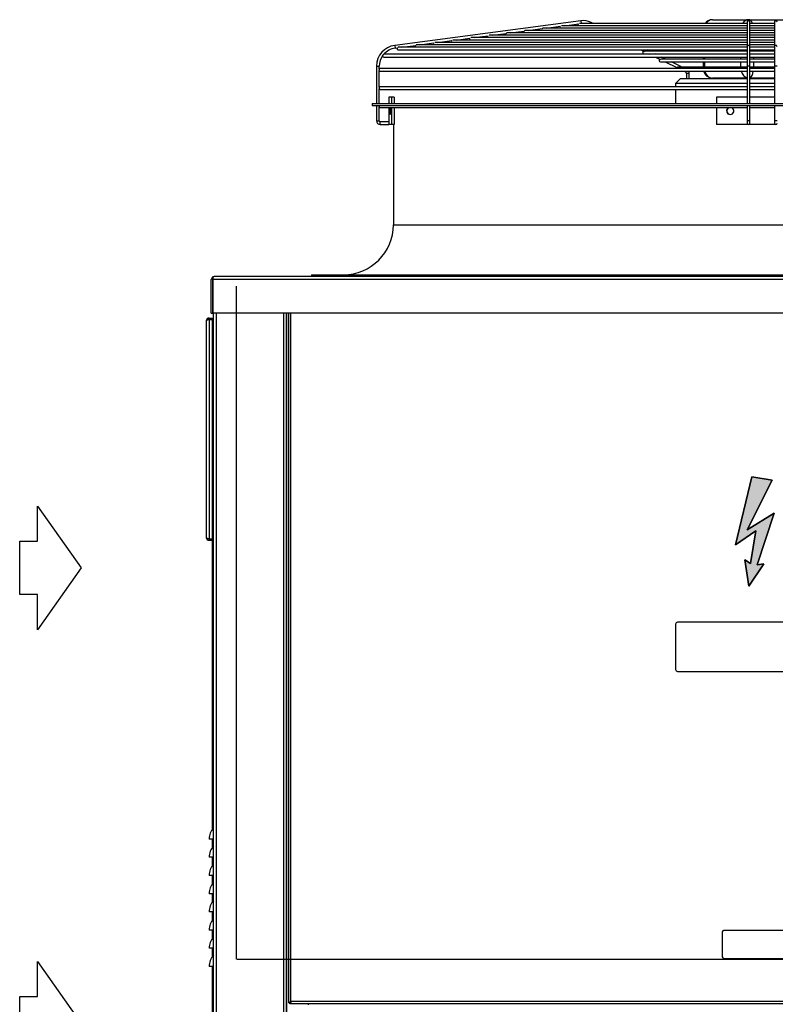
# Model space of a CAD drawing. Units: millimetres. Extents: x 5991 to 21790, y 4178 to 12406.
# Drawn here: x 5991 to 6821, y 7708 to 8789 of the extents above; entities that cross this region are included whole.
import ezdxf
from ezdxf.lldxf.tags import DXFTag

# ---------------------------------------------------------------- set-up
doc = ezdxf.new("R2010")
doc.units = ezdxf.units.MM
for name, color, linetype in [('04813', 7, 'Continuous'), ('04820_01', 7, 'Continuous'), ('04835', 7, 'Continuous'), ('05014', 7, 'Continuous'), ('05015', 7, 'Continuous'), ('05289_01', 7, 'Continuous'), ('05290_01', 7, 'Continuous'), ('05290_02', 7, 'Continuous'), ('05290_03', 7, 'Continuous'), ('05297_01', 7, 'Continuous'), ('Default', 7, 'Continuous'), ('DV1_Default', 7, 'Continuous'), ('DV1_Predefinito', 7, 'Continuous'), ('FE080_BOCCAGLIO_', 7, 'Continuous'), ('FE080_CORPO_VENT', 7, 'Continuous'), ('FE080_GRIGLIA_CO', 7, 'Continuous')]:
    doc.layers.add(name, color=color, linetype=linetype)
tags = doc.linetypes.add('HIDDEN2', pattern=[4.7625, 3.175, -1.5875]).pattern_tags.tags
tags[6:7] = [DXFTag(74, 4), DXFTag(75, 0), DXFTag(340, '0'), DXFTag(46, 0.0), DXFTag(50, 0.0), DXFTag(44, 0.0), DXFTag(45, 0.0)]
tags[4:5] = [DXFTag(74, 4), DXFTag(75, 0), DXFTag(340, '0'), DXFTag(46, 0.0), DXFTag(50, 0.0), DXFTag(44, 0.0), DXFTag(45, 0.0)]

# ---------------------------------------------------------------- blocks, each defined once
blk = doc.blocks.new('Blocco4')
at = {"layer": 'Default', "linetype": 'Continuous'}
blk.add_hatch(color=7, dxfattribs=at).paths.add_polyline_path([(-5.2, -58.3), (22.1, -3.7), (0, 0), (-18, -74.5), (4.4, -59.4), (-1.7, -95), (-7.7, -90.9), (-3.4, -120), (12.9, -95.5), (5.7, -96.7), (24.5, -40)])
at = {"layer": 'Default', "color": 7, "linetype": 'Continuous'}
for p, q in [((0, 0), (-18, -74.5)), ((0, 0), (22.1, -3.7)), ((0, 0), (22.1, -3.7)), ((22.1, -3.7), (0, 0)), ((-18, -74.5), (0, 0)), ((-18, -74.5), (0, 0)), ((22.1, -3.7), (-5.2, -58.3)), ((22.1, -3.7), (-5.2, -58.3)), ((-5.2, -58.3), (22.1, -3.7)), ((-5.2, -58.3), (24.5, -40)), ((-5.2, -58.3), (24.5, -40)), ((24.5, -40), (-5.2, -58.3)), ((5.7, -96.7), (24.5, -40)), ((24.5, -40), (5.7, -96.7)), ((5.7, -96.7), (24.5, -40)), ((4.4, -59.4), (-18, -74.5)), ((4.4, -59.4), (-18, -74.5)), ((-18, -74.5), (4.4, -59.4)), ((-1.7, -95), (4.4, -59.4)), ((-1.7, -95), (4.4, -59.4)), ((4.4, -59.4), (-1.7, -95)), ((-7.7, -90.9), (-1.7, -95)), ((-3.4, -120), (-7.7, -90.9)), ((-3.4, -120), (-7.7, -90.9)), ((-7.7, -90.9), (-1.7, -95)), ((-1.7, -95), (-7.7, -90.9)), ((-7.7, -90.9), (-3.4, -120)), ((12.9, -95.5), (-3.4, -120)), ((12.9, -95.5), (-3.4, -120)), ((-3.4, -120), (12.9, -95.5)), ((5.7, -96.7), (12.9, -95.5)), ((5.7, -96.7), (12.9, -95.5)), ((12.9, -95.5), (5.7, -96.7))]:
    blk.add_line(p, q, dxfattribs=at)
blk = doc.blocks.new('Blocco8')
at = {"layer": 'Default', "color": 7, "linetype": 'Continuous'}
for p, q in [((-19.6, 67.8), (-67.3, 0)), ((-19.6, 29.3), (-19.6, 67.8)), ((0, 29.3), (-19.6, 29.3)), ((0, -29.3), (0, 29.3)), ((-67.3, 0), (-19.6, -67.8)), ((-19.6, -67.8), (-19.6, -29.3)), ((-19.6, -29.3), (0, -29.3))]:
    blk.add_line(p, q, dxfattribs=at)
blk = doc.blocks.new('SE')
at = {"layer": '04813', "color": 7, "linetype": 'Continuous'}
for p, q in [((11.572, 241.051), (11.572, 272.461)), ((11.632, 241.051), (11.632, 272.461)), ((13.112, 242.071), (13.112, 272.461)), ((13.172, 242.071), (13.172, 272.461)), ((13.182, 242.071), (13.182, 272.461))]:
    blk.add_line(p, q, dxfattribs=at)
at = {"layer": '04820_01', "color": 7, "linetype": 'Continuous'}
for p, q in [((11.522, 272.461), (11.522, 273.199)), ((11.552, 273.252), (11.552, 273.199)), ((11.552, 273.199), (11.552, 273.252)), ((11.552, 272.461), (11.552, 273.199)), ((35.692, 273.199), (11.552, 273.199)), ((11.552, 273.199), (11.552, 272.461)), ((35.66, 273.261), (11.584, 273.261)), ((11.522, 272.461), (11.552, 272.461)), ((35.692, 272.461), (11.552, 272.461))]:
    blk.add_line(p, q, dxfattribs=at)
for start, end in [(121.073, 180), (90, 121.073)]:
    blk.add_arc((11.584, 273.199), 0.062, start, end, dxfattribs=at)
blk.add_ellipse((11.584, 273.199), major_axis=(0, -0.062), ratio=0.998232, start_param=3.141593, end_param=3.683918, dxfattribs=at)
at = {"layer": '04835', "color": 7, "linetype": 'Continuous'}
for p, q in [((11.542, 272.331), (11.572, 272.331)), ((11.542, 272.321), (11.542, 272.321)), ((11.572, 272.231), (11.542, 272.231)), ((11.542, 267.501), (11.542, 267.501)), ((11.542, 267.471), (11.542, 261.117)), ((11.542, 260.911), (11.542, 260.717)), ((11.542, 260.511), (11.542, 260.317)), ((11.542, 260.111), (11.542, 259.917)), ((11.542, 259.711), (11.542, 259.517)), ((11.542, 259.311), (11.542, 259.117)), ((11.542, 258.911), (11.542, 258.717)), ((11.542, 258.511), (11.542, 258.317)), ((11.542, 258.111), (11.542, 243.431))]:
    blk.add_line(p, q, dxfattribs=at)
at = {"layer": '05014', "color": 7, "linetype": 'Continuous'}
blk.add_line((13.646, 257.291), (13.646, 257.271), dxfattribs=at)
at = {"layer": '05015', "color": 7, "linetype": 'Continuous'}
for p, q in [((13.222, 257.315), (13.222, 272.461)), ((13.272, 257.341), (13.272, 272.461)), ((21.722, 265.631), (21.722, 264.631)), ((25.482, 265.671), (21.762, 265.671)), ((21.762, 264.591), (25.482, 264.591)), ((22.747, 258.875), (22.747, 258.321)), ((24.467, 258.905), (22.777, 258.905)), ((22.777, 258.291), (24.467, 258.291)), ((13.222, 257.315), (13.246, 257.315)), ((13.246, 257.291), (13.246, 257.315)), ((33.998, 257.291), (13.246, 257.291)), ((33.972, 257.341), (13.272, 257.341))]:
    blk.add_line(p, q, dxfattribs=at)
for centre, radius, start, end in [((21.762, 265.631), 0.04, 90, 180), ((21.762, 264.631), 0.04, 180, 270), ((22.777, 258.875), 0.03, 90, 180), ((22.777, 258.321), 0.03, 180, 270)]:
    blk.add_arc(centre, radius, start, end, dxfattribs=at)
for points in [[(13.222, 257.315), (13.222, 257.317), (13.224, 257.32), (13.229, 257.324), (13.232, 257.326), (13.242, 257.33), (13.247, 257.333), (13.259, 257.337), (13.266, 257.339), (13.272, 257.341)], [(13.272, 257.341), (13.27, 257.338), (13.268, 257.334), (13.264, 257.328), (13.262, 257.325), (13.257, 257.32), (13.255, 257.318), (13.251, 257.316), (13.249, 257.315), (13.246, 257.315)], [(13.272, 257.341), (13.27, 257.335), (13.268, 257.328), (13.264, 257.316), (13.262, 257.31), (13.257, 257.301), (13.255, 257.297), (13.251, 257.292), (13.249, 257.291), (13.246, 257.291)], [(13.246, 257.315), (13.246, 257.317), (13.247, 257.32), (13.25, 257.324), (13.252, 257.326), (13.256, 257.33), (13.259, 257.333), (13.266, 257.337), (13.269, 257.339), (13.272, 257.341)]]:
    blk.add_open_spline(points, degree=3, knots=[0, 0, 0, 0, 0.25, 0.25, 0.5, 0.5, 0.75, 0.75, 1, 1, 1, 1], dxfattribs=at)
at = {"layer": '05289_01', "color": 7, "linetype": 'HIDDEN2'}
blk.add_line((12.072, 258.271), (12.072, 273.049), dxfattribs=at)
at = {"layer": '05290_01', "color": 7, "linetype": 'Continuous'}
for p, q in [((11.572, 260.911), (11.472, 260.911)), ((11.572, 260.511), (11.472, 260.511)), ((11.572, 260.111), (11.472, 260.111)), ((11.572, 259.711), (11.472, 259.711)), ((11.572, 259.311), (11.472, 259.311)), ((11.572, 258.911), (11.472, 258.911)), ((11.572, 258.511), (11.472, 258.511)), ((11.572, 258.111), (11.472, 258.111))]:
    blk.add_line(p, q, dxfattribs=at)
for centre in [(11.81, 260.911), (11.81, 260.511), (11.81, 260.111), (11.81, 259.711), (11.81, 259.311), (11.81, 258.911), (11.81, 258.511), (11.81, 258.111)]:
    blk.add_arc(centre, 0.338, 134.7603, 180, dxfattribs=at)
at = {"layer": '05290_02', "color": 7, "linetype": 'Continuous'}
for p, q in [((11.412, 272.289), (11.412, 267.533)), ((11.474, 272.351), (11.474, 272.321)), ((11.474, 272.351), (11.542, 272.351)), ((11.474, 272.321), (11.542, 272.321)), ((11.474, 272.321), (11.542, 272.321)), ((11.474, 272.321), (11.474, 267.501)), ((11.542, 272.351), (11.542, 272.321)), ((11.542, 272.321), (11.542, 267.501)), ((11.474, 267.501), (11.542, 267.501)), ((11.474, 267.501), (11.542, 267.501)), ((11.474, 267.471), (11.474, 267.501)), ((11.474, 267.471), (11.542, 267.471)), ((11.542, 267.471), (11.542, 267.501))]:
    blk.add_line(p, q, dxfattribs=at)
for centre, radius, start, end in [((11.474, 272.289), 0.062, 90, 180), ((11.474, 272.289), 0.032, 90, 123.8898), ((11.474, 267.533), 0.062, 180, 270), ((11.474, 267.533), 0.032, 247.5, 270)]:
    blk.add_arc(centre, radius, start, end, dxfattribs=at)
for points in [[(11.474, 272.321), (11.466, 272.318), (11.458, 272.316), (11.443, 272.31), (11.436, 272.308), (11.425, 272.302), (11.42, 272.3), (11.414, 272.294), (11.412, 272.292), (11.412, 272.289)], [(11.412, 267.533), (11.412, 267.53), (11.414, 267.528), (11.42, 267.523), (11.425, 267.52), (11.436, 267.515), (11.443, 267.512), (11.458, 267.507), (11.466, 267.504), (11.474, 267.501)]]:
    blk.add_open_spline(points, degree=3, knots=[0, 0, 0, 0, 0.25, 0.25, 0.5, 0.5, 0.75, 0.75, 1, 1, 1, 1], dxfattribs=at)
at = {"layer": '05290_03', "color": 7, "linetype": 'Continuous'}
for p, q in [((11.542, 271.811), (11.572, 271.811)), ((11.542, 268.011), (11.572, 268.011))]:
    blk.add_line(p, q, dxfattribs=at)
for centre, start, end in [((11.442, 272.011), 35.6591, 51.3178), ((11.442, 267.811), 308.6822, 324.3409)]:
    blk.add_arc(centre, 0.16, start, end, dxfattribs=at)
at = {"layer": '05297_01', "color": 7, "linetype": 'HIDDEN2'}
blk.add_line((12.084, 258.271), (35.16, 258.271), dxfattribs=at)
at = {"layer": 'FE080_BOCCAGLIO_', "color": 7, "linetype": 'Continuous'}
for p, q in [((15.052, 277.061), (32.192, 277.061)), ((15.052, 277.061), (15.052, 277.021)), ((15.052, 277.021), (32.192, 277.021)), ((15.522, 276.601), (15.522, 274.401)), ((15.522, 274.401), (31.722, 274.401)), ((13.722, 273.301), (33.522, 273.301)), ((13.722, 273.301), (13.722, 273.261))]:
    blk.add_line(p, q, dxfattribs=at)
blk.add_arc((14.422, 274.401), 1.1, 270, 0, dxfattribs=at)
at = {"layer": 'FE080_CORPO_VENT', "color": 7, "linetype": 'Continuous'}
for p, q in [((22.53, 278.901), (23.33, 278.901)), ((23.33, 278.901), (24.715, 278.901)), ((22.33, 278.238), (22.33, 278.211)), ((22.33, 278.151), (22.33, 278.142)), ((22.33, 278.082), (22.33, 278.035)), ((22.356, 278.238), (22.356, 278.211)), ((22.356, 278.151), (22.356, 278.142)), ((22.356, 278.082), (22.356, 278.035)), ((23.156, 278.211), (23.156, 278.238)), ((23.156, 278.142), (23.156, 278.151)), ((23.156, 278.035), (23.156, 278.082)), ((23.43, 278.238), (23.43, 278.211)), ((23.43, 278.151), (23.43, 278.142)), ((23.43, 278.082), (23.43, 278.035)), ((22.33, 277.975), (22.33, 277.859)), ((22.356, 277.975), (22.356, 277.859)), ((23.156, 277.859), (23.156, 277.975)), ((23.43, 277.975), (23.43, 277.859)), ((21.822, 277.601), (21.722, 277.501)), ((23.292, 277.601), (21.822, 277.601)), ((23.292, 277.621), (22.53, 277.621)), ((23.122, 277.621), (23.122, 277.601)), ((23.892, 277.621), (23.352, 277.621)), ((23.892, 277.601), (23.352, 277.601)), ((23.292, 277.501), (21.722, 277.501)), ((21.722, 277.501), (21.722, 277.431)), ((23.892, 277.501), (23.352, 277.501)), ((21.722, 277.371), (21.722, 277.061))]:
    blk.add_line(p, q, dxfattribs=at)
for centre, start, end in [((22.53, 278.701), 90, 144.0629), ((22.53, 277.821), 194.4775, 270)]:
    blk.add_arc(centre, 0.2, start, end, dxfattribs=at)
for centre, major_axis, ratio, start_param, end_param in [((22.53, 278.701), (0, 0.2), 0.866025, 0, 0.943575), ((23.33, 278.701), (0, -0.2), 0.866025, 3.141593, 4.085168), ((23.33, 278.701), (0, -0.2), 0.5, 2.198018, 3.141593), ((22.53, 277.821), (0, -0.2), 0.866025, 4.965069, 6.283185), ((23.33, 277.821), (0, 0.2), 0.866025, 1.823477, 2.925252), ((23.33, 277.821), (0, -0.2), 0.5, 0.230232, 1.318116)]:
    blk.add_ellipse(centre, major_axis=major_axis, ratio=ratio, start_param=start_param, end_param=end_param, dxfattribs=at)
at = {"layer": 'FE080_GRIGLIA_CO', "color": 7, "linetype": 'Continuous'}
for p, q in [((19.637, 278.878), (15.552, 278.338)), ((18.484, 278.665), (18.792, 278.706)), ((23.292, 278.717), (18.817, 278.717)), ((18.881, 278.717), (19.19, 278.758)), ((23.292, 278.77), (19.212, 278.77)), ((19.277, 278.77), (19.592, 278.811)), ((23.292, 278.819), (19.61, 278.819)), ((19.637, 278.878), (19.644, 278.819)), ((19.865, 278.84), (19.854, 278.819)), ((19.91, 278.819), (19.865, 278.84)), ((23.292, 278.851), (23.292, 278.848)), ((23.292, 278.848), (23.292, 278.308)), ((23.352, 278.848), (23.352, 278.851)), ((23.352, 278.308), (23.352, 278.848)), ((23.892, 278.819), (23.352, 278.819)), ((23.892, 278.77), (23.352, 278.77)), ((23.892, 278.717), (23.352, 278.717)), ((23.892, 278.851), (23.892, 278.848)), ((23.892, 278.848), (23.892, 278.308)), ((16.898, 278.455), (17.203, 278.496)), ((23.292, 278.508), (17.226, 278.508)), ((17.295, 278.508), (17.6, 278.548)), ((23.302, 278.56), (17.623, 278.56)), ((17.691, 278.56), (17.998, 278.601)), ((23.292, 278.612), (18.022, 278.612)), ((18.088, 278.612), (18.395, 278.653)), ((23.292, 278.665), (18.42, 278.665)), ((23.892, 278.665), (23.343, 278.665)), ((23.902, 278.56), (23.343, 278.56)), ((23.892, 278.612), (23.352, 278.612)), ((23.892, 278.508), (23.352, 278.508)), ((15.552, 278.338), (15.56, 278.278)), ((15.56, 278.278), (15.616, 278.286)), ((23.301, 278.298), (15.64, 278.298)), ((15.708, 278.298), (16.012, 278.338)), ((23.292, 278.35), (16.037, 278.35)), ((16.105, 278.35), (16.409, 278.391)), ((23.292, 278.403), (16.433, 278.403)), ((16.501, 278.403), (16.806, 278.443)), ((23.302, 278.455), (16.829, 278.455)), ((23.292, 278.308), (23.292, 277.882)), ((23.892, 278.298), (23.344, 278.298)), ((23.901, 278.455), (23.352, 278.455)), ((23.892, 278.403), (23.352, 278.403)), ((23.902, 278.35), (23.352, 278.35)), ((23.352, 277.882), (23.352, 278.308)), ((23.892, 278.308), (23.892, 277.882)), ((23.292, 278.142), (15.31, 278.142)), ((15.31, 278.082), (23.292, 278.082)), ((15.634, 278.238), (23.292, 278.238)), ((20.958, 278.238), (21.027, 278.204)), ((21.029, 278.151), (23.292, 278.151)), ((23.294, 278.211), (21.049, 278.211)), ((21.149, 278.211), (21.095, 278.238)), ((21.135, 278.151), (21.155, 278.142)), ((21.291, 278.142), (21.272, 278.151)), ((21.277, 278.082), (21.388, 278.027)), ((23.295, 278.035), (21.412, 278.035)), ((21.509, 278.035), (21.414, 278.082)), ((23.897, 278.211), (23.348, 278.211)), ((23.897, 278.035), (23.348, 278.035)), ((23.352, 278.238), (23.892, 278.238)), ((23.352, 278.151), (23.892, 278.151)), ((23.892, 278.142), (23.352, 278.142)), ((23.352, 278.082), (23.892, 278.082)), ((15.152, 277.882), (15.212, 277.882)), ((15.152, 277.882), (15.152, 277.061)), ((15.212, 277.817), (15.212, 277.882)), ((23.292, 277.831), (15.232, 277.831)), ((21.388, 277.975), (23.292, 277.975)), ((21.495, 277.975), (21.75, 277.85)), ((21.868, 277.859), (21.631, 277.975)), ((23.292, 277.859), (21.777, 277.859)), ((23.352, 277.882), (23.292, 277.882)), ((23.292, 277.882), (23.292, 277.061)), ((23.896, 277.859), (23.348, 277.859)), ((23.352, 277.975), (23.892, 277.975)), ((23.352, 277.061), (23.352, 277.882)), ((23.892, 277.831), (23.352, 277.831)), ((23.952, 277.882), (23.892, 277.882)), ((23.892, 277.882), (23.892, 277.061)), ((15.212, 277.417), (15.212, 277.785)), ((15.232, 277.771), (23.292, 277.771)), ((21.911, 277.771), (21.94, 277.757)), ((21.947, 277.771), (21.94, 277.757)), ((22.022, 277.721), (21.962, 277.721)), ((21.962, 277.721), (21.962, 277.601)), ((22.022, 277.601), (22.022, 277.721)), ((23.352, 277.771), (23.892, 277.771)), ((15.212, 277.061), (15.212, 277.385)), ((23.292, 277.431), (15.232, 277.431)), ((23.892, 277.431), (23.352, 277.431)), ((15.232, 277.371), (23.292, 277.371)), ((15.477, 277.201), (15.422, 277.201)), ((15.422, 277.201), (15.422, 277.061)), ((15.536, 277.201), (15.477, 277.201)), ((15.477, 277.201), (15.477, 277.061)), ((15.536, 277.201), (15.536, 277.061)), ((23.29, 277.201), (22.622, 277.201)), ((22.622, 277.201), (22.622, 277.061)), ((23.292, 277.201), (23.29, 277.201)), ((23.29, 277.201), (23.29, 277.061)), ((23.352, 277.371), (23.892, 277.371)), ((23.892, 277.201), (23.352, 277.201)), ((15.152, 277.021), (15.152, 276.681)), ((15.212, 277.017), (15.212, 277.021)), ((15.212, 276.681), (15.212, 276.985)), ((15.232, 276.971), (23.29, 276.971)), ((15.422, 276.971), (15.422, 276.601)), ((15.477, 276.971), (15.477, 276.601)), ((15.536, 276.971), (15.536, 276.601)), ((22.622, 276.971), (22.622, 276.601)), ((23.29, 276.971), (23.29, 276.601)), ((23.292, 277.021), (23.292, 276.681)), ((23.352, 276.681), (23.352, 277.021)), ((23.352, 276.971), (23.892, 276.971)), ((23.892, 277.021), (23.892, 276.681)), ((15.152, 276.681), (15.212, 276.681)), ((15.232, 276.601), (15.232, 276.661)), ((15.422, 276.661), (15.232, 276.661)), ((15.232, 276.601), (15.422, 276.601)), ((15.477, 276.601), (15.422, 276.601)), ((15.536, 276.601), (15.477, 276.601)), ((23.29, 276.601), (22.622, 276.601)), ((23.322, 276.601), (23.29, 276.601)), ((23.352, 276.681), (23.292, 276.681)), ((23.292, 276.681), (23.292, 276.631)), ((23.922, 276.601), (23.322, 276.601)), ((23.352, 276.631), (23.352, 276.681)), ((23.952, 276.681), (23.892, 276.681)), ((23.892, 276.681), (23.892, 276.631))]:
    blk.add_line(p, q, dxfattribs=at)
for centre, radius, start, end in [((18.806, 278.687), 0.03, 145.7188, 228.3375), ((19.203, 278.74), 0.03, 145.7188, 228.3375), ((19.6, 278.789), 0.03, 135.6192, 218.878), ((19.689, 278.481), 0.4, 63.9013, 97.5291), ((19.689, 278.481), 0.34, 82.8817, 97.5291), ((23.322, 278.851), 0.03, 0, 180), ((23.922, 278.851), 0.03, 0, 180), ((17.22, 278.478), 0.03, 145.7188, 228.3375), ((17.617, 278.53), 0.03, 145.7188, 228.3375), ((18.013, 278.582), 0.03, 145.7188, 228.3375), ((18.41, 278.635), 0.03, 145.7188, 228.3375), ((15.612, 277.882), 0.46, 97.5291, 180), ((15.612, 277.882), 0.4, 97.5291, 139.6813), ((15.634, 278.268), 0.03, 145.7188, 270), ((16.031, 278.32), 0.03, 145.7188, 228.3375), ((16.427, 278.373), 0.03, 145.7188, 228.3375), ((16.824, 278.425), 0.03, 145.7188, 228.3375), ((15.612, 277.882), 0.4, 144.8701, 180), ((15.31, 278.112), 0.03, 192.6382, 270), ((15.31, 278.112), 0.03, 90, 92.9301), ((21.029, 278.181), 0.03, 112.091, 270), ((15.232, 277.801), 0.03, 90, 131.8103), ((21.388, 278.005), 0.03, 112.091, 270), ((21.747, 277.829), 0.03, 112.091, 176.332), ((15.232, 277.801), 0.03, 228.1897, 270), ((21.922, 277.721), 0.04, 0, 63.9013), ((21.922, 277.721), 0.1, 0, 30), ((15.232, 277.401), 0.03, 90, 131.8103), ((15.232, 277.401), 0.03, 228.1897, 270), ((15.232, 277.001), 0.03, 228.1897, 270), ((15.232, 276.681), 0.08, 180, 270), ((15.232, 276.681), 0.02, 180, 270), ((23.322, 276.631), 0.03, 180, 0), ((23.922, 276.631), 0.03, 180, 0)]:
    blk.add_arc(centre, radius, start, end, dxfattribs=at)
for centre, major_axis, ratio, start_param, end_param in [((23.322, 278.848), (0.03, 0), 0.991378, 0, 3.141593), ((23.922, 278.848), (0.03, 0), 0.991378, 0, 3.141593), ((23.322, 278.308), (0.03, 0), 0.991378, 0, 3.141593), ((23.922, 278.308), (0.03, 0), 0.991378, 0, 3.141593), ((15.452, 276.901), (0, -0.08), 0.080948, 3.646953, 6.283185), ((15.452, 276.901), (0, -0.08), 0.080948, 0, 2.636232), ((22.921, 276.901), (0, 0.08), 0.996718, 0.505361, 5.777825), ((22.926, 276.901), (0, 0.08), 0.996718, 0.505361, 3.111132)]:
    blk.add_ellipse(centre, major_axis=major_axis, ratio=ratio, start_param=start_param, end_param=end_param, dxfattribs=at)
for points, knots in [([(18.824, 278.716), (18.823, 278.717), (18.822, 278.717), (18.82, 278.717), (18.818, 278.717), (18.816, 278.717), (18.814, 278.717), (18.812, 278.717), (18.81, 278.716), (18.807, 278.716), (18.805, 278.715), (18.803, 278.714), (18.801, 278.713), (18.8, 278.712), (18.799, 278.711), (18.798, 278.71)], [0.7874126, 0.7874126, 0.7874126, 0.7874126, 0.8185454, 0.8185454, 0.8185454, 0.8629399, 0.8629399, 0.8629399, 0.9114349, 0.9114349, 0.9114349, 0.9625655, 0.9625655, 0.9625655, 1, 1, 1, 1]), ([(18.03, 278.611), (18.029, 278.612), (18.028, 278.612), (18.026, 278.612), (18.024, 278.612), (18.022, 278.613), (18.02, 278.612), (18.018, 278.612), (18.016, 278.612), (18.013, 278.611), (18.011, 278.61), (18.009, 278.609), (18.007, 278.608), (18.006, 278.607), (18.004, 278.607), (18.003, 278.606)], [0.7858375, 0.7858375, 0.7858375, 0.7858375, 0.8172533, 0.8172533, 0.8172533, 0.8615783, 0.8615783, 0.8615783, 0.9098175, 0.9098175, 0.9098175, 0.9606289, 0.9606289, 0.9606289, 1, 1, 1, 1]), ([(18.427, 278.664), (18.426, 278.664), (18.424, 278.665), (18.422, 278.665), (18.42, 278.665), (18.418, 278.665), (18.416, 278.665), (18.414, 278.664), (18.411, 278.664), (18.409, 278.663), (18.407, 278.662), (18.405, 278.661), (18.403, 278.66), (18.402, 278.659), (18.401, 278.658), (18.4, 278.657)], [0.7799721, 0.7799721, 0.7799721, 0.7799721, 0.8165214, 0.8165214, 0.8165214, 0.8616004, 0.8616004, 0.8616004, 0.9106212, 0.9106212, 0.9106212, 0.9617527, 0.9617527, 0.9617527, 1, 1, 1, 1]), ([(15.645, 278.298), (15.645, 278.298), (15.644, 278.298), (15.644, 278.298), (15.642, 278.298), (15.639, 278.298), (15.637, 278.298), (15.635, 278.298), (15.632, 278.297), (15.63, 278.296), (15.628, 278.295), (15.626, 278.294), (15.624, 278.293), (15.623, 278.292), (15.621, 278.291), (15.62, 278.29)], [0.8021436, 0.8021436, 0.8021436, 0.8021436, 0.8132033, 0.8132033, 0.8132033, 0.8585542, 0.8585542, 0.8585542, 0.9074402, 0.9074402, 0.9074402, 0.9579851, 0.9579851, 0.9579851, 1, 1, 1, 1]), ([(16.038, 278.35), (16.038, 278.35), (16.037, 278.35), (16.037, 278.35), (16.035, 278.35), (16.032, 278.35), (16.03, 278.35), (16.028, 278.349), (16.026, 278.348), (16.024, 278.347), (16.022, 278.346), (16.02, 278.345), (16.019, 278.344)], [0.8506499, 0.8506499, 0.8506499, 0.8506499, 0.8593815, 0.8593815, 0.8593815, 0.9067288, 0.9067288, 0.9067288, 0.9569049, 0.9569049, 0.9569049, 1, 1, 1, 1]), ([(15.307, 278.141), (15.307, 278.141), (15.307, 278.141), (15.307, 278.141), (15.307, 278.14), (15.306, 278.14), (15.305, 278.14), (15.304, 278.14), (15.303, 278.139), (15.302, 278.138), (15.301, 278.138), (15.3, 278.137), (15.298, 278.136), (15.297, 278.135), (15.296, 278.134), (15.294, 278.133), (15.293, 278.131), (15.292, 278.13), (15.291, 278.128), (15.289, 278.126), (15.288, 278.124), (15.288, 278.123), (15.287, 278.121), (15.287, 278.119), (15.286, 278.118), (15.286, 278.117), (15.286, 278.117), (15.286, 278.117)], [0.6230334, 0.6230334, 0.6230334, 0.6230334, 0.6448892, 0.6448892, 0.6448892, 0.6938979, 0.6938979, 0.6938979, 0.7412524, 0.7412524, 0.7412524, 0.7874495, 0.7874495, 0.7874495, 0.835039, 0.835039, 0.835039, 0.8858246, 0.8858246, 0.8858246, 0.9390396, 0.9390396, 0.9390396, 0.9920954, 0.9920954, 0.9920954, 1, 1, 1, 1]), ([(21.052, 278.211), (21.051, 278.211), (21.05, 278.211), (21.049, 278.211), (21.046, 278.211), (21.043, 278.211), (21.04, 278.21), (21.038, 278.209), (21.035, 278.208), (21.034, 278.207), (21.033, 278.207), (21.032, 278.207), (21.032, 278.207)], [0.8780991, 0.8780991, 0.8780991, 0.8780991, 0.8948324, 0.8948324, 0.8948324, 0.9419034, 0.9419034, 0.9419034, 0.986556, 0.986556, 0.986556, 1, 1, 1, 1]), ([(21.42, 278.034), (21.419, 278.034), (21.419, 278.034), (21.419, 278.034), (21.416, 278.035), (21.413, 278.035), (21.41, 278.035), (21.406, 278.035), (21.403, 278.034), (21.401, 278.033), (21.398, 278.032), (21.396, 278.031), (21.394, 278.03)], [0.8547282, 0.8547282, 0.8547282, 0.8547282, 0.8576127, 0.8576127, 0.8576127, 0.904296, 0.904296, 0.904296, 0.9508416, 0.9508416, 0.9508416, 1, 1, 1, 1]), ([(15.212, 277.817), (15.212, 277.817), (15.212, 277.817), (15.212, 277.817), (15.212, 277.817), (15.212, 277.816), (15.211, 277.815), (15.211, 277.814), (15.211, 277.813), (15.21, 277.812), (15.21, 277.811), (15.209, 277.809), (15.209, 277.808), (15.209, 277.806), (15.208, 277.804), (15.208, 277.803), (15.208, 277.801), (15.208, 277.799), (15.208, 277.797), (15.209, 277.796), (15.209, 277.794), (15.209, 277.792), (15.21, 277.791), (15.21, 277.791), (15.21, 277.79)], [0.6378587, 0.6378587, 0.6378587, 0.6378587, 0.6602435, 0.6602435, 0.6602435, 0.712165, 0.712165, 0.712165, 0.7629933, 0.7629933, 0.7629933, 0.8124143, 0.8124143, 0.8124143, 0.8622345, 0.8622345, 0.8622345, 0.9136889, 0.9136889, 0.9136889, 0.9658006, 0.9658006, 0.9658006, 1, 1, 1, 1]), ([(21.784, 277.858), (21.782, 277.859), (21.778, 277.859), (21.775, 277.859), (21.772, 277.859), (21.769, 277.859), (21.766, 277.858), (21.763, 277.857), (21.761, 277.856), (21.759, 277.855), (21.757, 277.854), (21.756, 277.853), (21.754, 277.852)], [0.8345459, 0.8345459, 0.8345459, 0.8345459, 0.8774666, 0.8774666, 0.8774666, 0.9238018, 0.9238018, 0.9238018, 0.9680489, 0.9680489, 0.9680489, 1, 1, 1, 1]), ([(15.212, 277.417), (15.212, 277.417), (15.212, 277.417), (15.212, 277.417), (15.212, 277.417), (15.212, 277.416), (15.211, 277.415), (15.211, 277.414), (15.211, 277.413), (15.21, 277.412), (15.21, 277.411), (15.209, 277.409), (15.209, 277.408), (15.209, 277.406), (15.208, 277.404), (15.208, 277.403), (15.208, 277.401), (15.208, 277.399), (15.208, 277.397), (15.209, 277.396), (15.209, 277.394), (15.209, 277.392), (15.21, 277.391), (15.21, 277.391), (15.21, 277.39)], [0.6378587, 0.6378587, 0.6378587, 0.6378587, 0.6602435, 0.6602435, 0.6602435, 0.712165, 0.712165, 0.712165, 0.7629933, 0.7629933, 0.7629933, 0.8124143, 0.8124143, 0.8124143, 0.8622345, 0.8622345, 0.8622345, 0.9136889, 0.9136889, 0.9136889, 0.9658006, 0.9658006, 0.9658006, 1, 1, 1, 1]), ([(15.212, 277.017), (15.212, 277.017), (15.212, 277.017), (15.212, 277.017), (15.212, 277.017), (15.212, 277.016), (15.211, 277.015), (15.211, 277.014), (15.211, 277.013), (15.21, 277.012), (15.21, 277.011), (15.209, 277.009), (15.209, 277.008), (15.209, 277.006), (15.208, 277.004), (15.208, 277.003), (15.208, 277.001), (15.208, 276.999), (15.208, 276.997), (15.209, 276.996), (15.209, 276.994), (15.209, 276.992), (15.21, 276.991), (15.21, 276.991), (15.21, 276.99)], [0.6378587, 0.6378587, 0.6378587, 0.6378587, 0.6602435, 0.6602435, 0.6602435, 0.712165, 0.712165, 0.712165, 0.7629933, 0.7629933, 0.7629933, 0.8124143, 0.8124143, 0.8124143, 0.8622345, 0.8622345, 0.8622345, 0.9136889, 0.9136889, 0.9136889, 0.9658006, 0.9658006, 0.9658006, 1, 1, 1, 1])]:
    blk.add_open_spline(points, degree=3, knots=knots, dxfattribs=at)
at = {"layer": 'DV1_Default', "color": 7, "xscale": -0.02, "yscale": 0.02, "zscale": 0.02}
for p in [(7.313, 266.864), (7.313, 256.864)]:
    blk.add_blockref('Blocco8', p, dxfattribs=at)
at = {"layer": 'DV1_Predefinito', "color": 7, "xscale": 0.02, "yscale": 0.02, "zscale": 0.02}
blk.add_blockref('Blocco4', (23.399, 268.863), dxfattribs=at)

msp = doc.modelspace()

# ---------------------------------------------------------------- block references
at = {"layer": 'Default', "xscale": 50, "yscale": 50, "zscale": 50}
msp.add_blockref('SE', (5625.3, -5155.9), dxfattribs=at)

doc.saveas('drawing.dxf')
